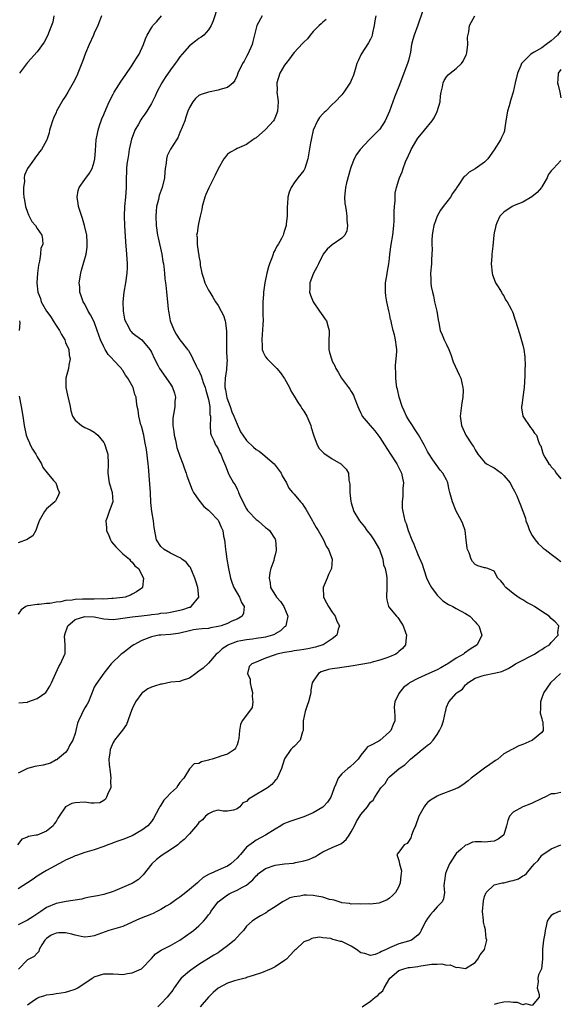
# Model space of a CAD drawing. Units: inches. Extents: x 2571000 to 2574000, y 1548000 to 1551000.
# Drawn here: x 2572555 to 2572669, y 1549240 to 1549446 of the extents above; entities that cross this region are included whole.
import ezdxf

# ---------------------------------------------------------------- set-up
doc = ezdxf.new("R2010")
doc.units = ezdxf.units.IN
doc.header["$MEASUREMENT"] = 0
doc.layers.add('LD25711548_2ft', color=43, linetype='Continuous')

msp = doc.modelspace()

# ---------------------------------------------------------------- linework, layer by layer
at = {"layer": 'LD25711548_2ft'}
for points, elevation in [([(2572596.95, 1549449), (2572596.01, 1549445.99), (2572595.57, 1549445), (2572595, 1549444.09), (2572594.01, 1549443), (2572593.45, 1549442.55), (2572593, 1549442.31), (2572592.28, 1549441.72), (2572591, 1549440.75), (2572589.46, 1549439), (2572589, 1549438.43), (2572588.39, 1549437.61), (2572587.98, 1549437), (2572587, 1549435.67), (2572585.9, 1549434.1), (2572585.22, 1549433), (2572584.13, 1549431), (2572583.8, 1549430.2), (2572583, 1549428.62), (2572582.03, 1549427), (2572581.62, 1549426.38), (2572581, 1549425.55), (2572580.78, 1549425.22), (2572580.31, 1549424.31), (2572579.56, 1549423), (2572579.37, 1549422.63), (2572578.86, 1549421.14), (2572578.37, 1549419), (2572578.18, 1549417.82), (2572578.03, 1549417), (2572577.86, 1549415.86), (2572577.8, 1549415), (2572577.81, 1549414.19), (2572577.73, 1549413), (2572577.7, 1549411.7), (2572577.71, 1549411), (2572577.56, 1549409), (2572577.37, 1549407), (2572577.3, 1549405), (2572577.37, 1549403), (2572577.56, 1549399.56), (2572577.79, 1549397), (2572577.91, 1549395), (2572577.89, 1549394.11), (2572577.84, 1549393), (2572577.56, 1549391), (2572577.22, 1549389), (2572576.99, 1549387), (2572577.05, 1549385), (2572577.39, 1549383.39), (2572577.5, 1549383), (2572578.1, 1549381.9), (2572578.54, 1549381), (2572578.75, 1549380.75), (2572579, 1549380.52), (2572581.03, 1549379.03), (2572582.66, 1549377), (2572582.8, 1549376.8), (2572583, 1549376.43), (2572583.68, 1549375), (2572584.45, 1549373.55), (2572584.72, 1549373), (2572587, 1549369.74), (2572587.47, 1549369), (2572587.83, 1549367.83), (2572588.06, 1549367), (2572587.96, 1549366.04), (2572587.9, 1549365), (2572587.7, 1549363.7), (2572587.56, 1549363), (2572587.52, 1549362.48), (2572587.54, 1549361), (2572587.74, 1549359.74), (2572587.82, 1549359), (2572588.07, 1549357.93), (2572588.38, 1549356.38), (2572589, 1549354.57), (2572589.61, 1549353), (2572589.93, 1549351.93), (2572590.31, 1549351), (2572590.45, 1549350.45), (2572590.98, 1549348.98), (2572591.55, 1549347.55), (2572591.85, 1549347), (2572593, 1549345.35), (2572594.04, 1549344.04), (2572595, 1549343.28), (2572595.3, 1549343), (2572597, 1549341.16), (2572597.11, 1549341), (2572597.67, 1549339.67), (2572597.98, 1549339), (2572598.18, 1549337.82), (2572598.34, 1549337), (2572598.43, 1549336.43), (2572598.54, 1549335), (2572598.61, 1549334.61), (2572598.84, 1549333), (2572599.19, 1549331), (2572599.6, 1549329), (2572599.96, 1549327.96), (2572600.35, 1549327), (2572601, 1549325.85), (2572601.51, 1549325), (2572601.9, 1549323.9), (2572602.46, 1549323), (2572602.34, 1549321.66), (2572602.05, 1549321), (2572601, 1549320.38), (2572599.93, 1549319.93), (2572599, 1549319.47), (2572597.68, 1549319), (2572597, 1549318.82), (2572595.45, 1549318.55), (2572595, 1549318.45), (2572593.65, 1549318.35), (2572593, 1549318.25), (2572591.88, 1549318.12), (2572591, 1549317.93), (2572589, 1549317.45), (2572588.61, 1549317.39), (2572587, 1549317.15), (2572585, 1549317.05), (2572584.57, 1549317), (2572583, 1549316.68), (2572581, 1549315.91), (2572579.33, 1549315), (2572579, 1549314.77), (2572578.01, 1549313.99), (2572577, 1549313.23), (2572576.67, 1549313), (2572574.53, 1549311), (2572573, 1549309.06), (2572571.31, 1549306.69), (2572571, 1549306.07), (2572570.59, 1549305), (2572570.26, 1549304.26), (2572569.77, 1549303), (2572569.49, 1549302.51), (2572569, 1549301.73), (2572568.59, 1549301), (2572568.34, 1549300.34), (2572567.69, 1549299), (2572567.49, 1549298.51), (2572567.16, 1549297), (2572567, 1549296.36), (2572566.52, 1549295), (2572565.83, 1549293.83), (2572565.44, 1549293), (2572565, 1549292.39), (2572563.3, 1549291), (2572563.13, 1549290.87), (2572563, 1549290.83), (2572561.83, 1549290.17), (2572560.25, 1549289.75), (2572558.54, 1549289.46), (2572557, 1549289.06), (2572555, 1549288.03)], 8354), ([(2572606.25, 1549447), (2572605.18, 1549445), (2572605, 1549444.45), (2572604.34, 1549441.66), (2572604.15, 1549441), (2572603.28, 1549439), (2572603, 1549438.52), (2572602.47, 1549437.53), (2572602.16, 1549437), (2572601.19, 1549435), (2572601, 1549434.48), (2572600.55, 1549433.45), (2572600.17, 1549433), (2572599, 1549431.99), (2572597.66, 1549431.66), (2572597, 1549431.41), (2572595, 1549431.03), (2572593.45, 1549430.55), (2572593, 1549430.29), (2572592.3, 1549429.7), (2572591.72, 1549429), (2572591, 1549427.81), (2572590.69, 1549427), (2572590.27, 1549425.73), (2572590, 1549425), (2572589.31, 1549423.31), (2572589.2, 1549423), (2572589, 1549422.55), (2572588.56, 1549421.44), (2572588.25, 1549421), (2572587.01, 1549419.01), (2572586.35, 1549417.65), (2572586.15, 1549417), (2572586.13, 1549416.13), (2572585.92, 1549415), (2572585.8, 1549414.2), (2572585.78, 1549413), (2572585.3, 1549411), (2572584.66, 1549409.34), (2572584.57, 1549409), (2572584.47, 1549408.47), (2572584.1, 1549407), (2572584, 1549406), (2572583.95, 1549405), (2572584.01, 1549403), (2572584.3, 1549401), (2572584.41, 1549400.41), (2572585.19, 1549397), (2572585.44, 1549395.44), (2572585.54, 1549395), (2572585.62, 1549394.38), (2572585.76, 1549393), (2572585.84, 1549391.84), (2572585.95, 1549391), (2572586.14, 1549389.86), (2572586.2, 1549389), (2572586.41, 1549387), (2572586.52, 1549385.48), (2572586.6, 1549385), (2572586.7, 1549384.7), (2572586.97, 1549383), (2572587.79, 1549381), (2572588.23, 1549380.23), (2572589, 1549379.03), (2572590.61, 1549377), (2572590.77, 1549376.77), (2572591.49, 1549375.49), (2572591.7, 1549375), (2572592.42, 1549373.58), (2572592.72, 1549373), (2572592.83, 1549372.83), (2572593.48, 1549371.48), (2572593.91, 1549370.09), (2572594.3, 1549369), (2572594.43, 1549368.43), (2572594.89, 1549367), (2572595, 1549366.49), (2572595.27, 1549365), (2572595.31, 1549363.31), (2572595.39, 1549363), (2572595.45, 1549362.55), (2572595.35, 1549361), (2572595.43, 1549359.43), (2572595.57, 1549359), (2572596.13, 1549357.87), (2572596.49, 1549357), (2572596.69, 1549356.69), (2572597, 1549356.13), (2572597.33, 1549355.33), (2572597.56, 1549355), (2572597.97, 1549354.03), (2572598.55, 1549352.55), (2572599.1, 1549351.1), (2572599.27, 1549350.73), (2572600.24, 1549349), (2572600.57, 1549348.57), (2572601, 1549347.68), (2572601.25, 1549347.25), (2572601.3, 1549347), (2572601.51, 1549346.49), (2572602.19, 1549345), (2572603, 1549343.52), (2572603.21, 1549343.21), (2572603.37, 1549343), (2572605, 1549341.3), (2572605.42, 1549341), (2572606.25, 1549340.25), (2572607, 1549339.61), (2572607.36, 1549339.36), (2572607.81, 1549339), (2572609, 1549337.16), (2572609.07, 1549337), (2572609.22, 1549335), (2572609.19, 1549334.81), (2572609, 1549333.87), (2572608.79, 1549333.21), (2572608.7, 1549332.7), (2572608.12, 1549331), (2572607.86, 1549330.14), (2572607.75, 1549329), (2572607.97, 1549327.97), (2572608.02, 1549327), (2572609.27, 1549325), (2572610.1, 1549324.1), (2572610.82, 1549323), (2572611.65, 1549321), (2572611.31, 1549319.31), (2572611.28, 1549319), (2572611.15, 1549318.85), (2572611, 1549318.74), (2572610.09, 1549317.91), (2572609, 1549317.27), (2572608.84, 1549317.16), (2572608.43, 1549317), (2572607, 1549316.61), (2572606.55, 1549316.55), (2572605, 1549316.29), (2572604.21, 1549316.21), (2572603, 1549316.06), (2572601.8, 1549315.8), (2572601, 1549315.66), (2572599.23, 1549315), (2572599.08, 1549314.92), (2572599, 1549314.86), (2572597.85, 1549314.15), (2572597, 1549313.32), (2572596.8, 1549313.2), (2572596.59, 1549313), (2572595, 1549311.16), (2572593.89, 1549310.11), (2572593, 1549309.43), (2572592.35, 1549309), (2572591, 1549307.98), (2572589.47, 1549307.47), (2572589, 1549307.28), (2572587.12, 1549307.12), (2572585.24, 1549306.76), (2572585, 1549306.75), (2572583.69, 1549306.31), (2572583, 1549306.11), (2572582.28, 1549305.72), (2572581.2, 1549305), (2572581, 1549304.84), (2572579.64, 1549303), (2572579, 1549301.56), (2572578.64, 1549300.64), (2572578.08, 1549299), (2572577.75, 1549298.25), (2572576.93, 1549297.07), (2572575.25, 1549295), (2572575.16, 1549294.84), (2572575, 1549294.51), (2572574.34, 1549293), (2572574.31, 1549292.31), (2572574.07, 1549291), (2572574.11, 1549289.89), (2572574.32, 1549288.32), (2572574.52, 1549287), (2572574.43, 1549286.43), (2572574.46, 1549285), (2572573.92, 1549283.92), (2572573.61, 1549283), (2572573.39, 1549282.61), (2572573, 1549282.3), (2572572.16, 1549281.84), (2572571, 1549281.74), (2572570.28, 1549281.72), (2572569, 1549281.94), (2572567, 1549281.85), (2572566.32, 1549281.68), (2572564.99, 1549281.01), (2572563.64, 1549279), (2572563.39, 1549278.61), (2572563, 1549277.87), (2572562.62, 1549277.38), (2572562.41, 1549277), (2572561, 1549275.86), (2572559.05, 1549275.05), (2572558.82, 1549275), (2572557.23, 1549274.77), (2572557, 1549274.6), (2572555.83, 1549274.17), (2572554.86, 1549273)], 8356), ([(2572572.52, 1549447), (2572572.1, 1549445.9), (2572571.78, 1549445), (2572571, 1549443.41), (2572570.85, 1549443), (2572569.93, 1549441), (2572569.17, 1549439.17), (2572568.55, 1549437.45), (2572567.59, 1549435), (2572567.39, 1549434.61), (2572566.61, 1549433), (2572565.46, 1549431), (2572565, 1549430.16), (2572564.51, 1549429.49), (2572564.19, 1549429), (2572563.1, 1549427), (2572563, 1549426.73), (2572562.48, 1549425.52), (2572562.23, 1549425), (2572561.87, 1549423.87), (2572561.64, 1549423), (2572561.54, 1549422.46), (2572561.07, 1549421), (2572561, 1549420.84), (2572559.94, 1549419), (2572559.51, 1549418.49), (2572559, 1549417.8), (2572558.65, 1549417.35), (2572558.45, 1549417), (2572557.01, 1549415), (2572556.38, 1549413.62), (2572556.32, 1549413), (2572556.34, 1549412.34), (2572556.14, 1549411), (2572556.17, 1549409.83), (2572556.25, 1549409), (2572556.34, 1549408.34), (2572556.59, 1549407), (2572557, 1549405.81), (2572557.23, 1549405.23), (2572557.37, 1549405), (2572557.87, 1549403.87), (2572558.67, 1549403), (2572559, 1549402.4), (2572560, 1549401), (2572560.17, 1549400.17), (2572560.2, 1549399), (2572559.77, 1549398.23), (2572559.71, 1549397), (2572559.5, 1549395.5), (2572559.34, 1549395), (2572559.28, 1549394.72), (2572559.06, 1549393), (2572558.95, 1549391), (2572559.18, 1549389), (2572559.71, 1549387.71), (2572559.88, 1549387), (2572561, 1549385), (2572561.86, 1549383.86), (2572562.4, 1549383), (2572563, 1549382.01), (2572563.71, 1549381), (2572564.11, 1549380.11), (2572564.8, 1549379), (2572565, 1549378.49), (2572565.66, 1549377), (2572565.77, 1549375.77), (2572565.98, 1549375), (2572565.7, 1549373.7), (2572565.62, 1549373), (2572565.07, 1549371), (2572565.06, 1549369), (2572565.42, 1549367.42), (2572565.92, 1549365), (2572566.12, 1549364.12), (2572566.43, 1549363), (2572567, 1549362.12), (2572568.32, 1549361), (2572569, 1549360.62), (2572570.12, 1549360.12), (2572571, 1549359.63), (2572571.37, 1549359.37), (2572571.75, 1549359), (2572573, 1549357.48), (2572573.18, 1549357.18), (2572573.25, 1549357), (2572573.67, 1549355.67), (2572573.84, 1549355), (2572573.96, 1549353), (2572573.89, 1549351), (2572574.15, 1549349), (2572574.37, 1549348.37), (2572574.8, 1549347), (2572574.94, 1549345), (2572574.17, 1549343), (2572573.74, 1549341.74), (2572573.46, 1549341), (2572573.56, 1549339.56), (2572573.58, 1549339), (2572574.04, 1549337.96), (2572574.44, 1549337), (2572574.62, 1549336.62), (2572575.54, 1549335.54), (2572577, 1549334.12), (2572578.39, 1549333), (2572578.64, 1549332.64), (2572579, 1549332.33), (2572579.56, 1549331.56), (2572580.29, 1549331), (2572581.33, 1549329), (2572581.12, 1549327), (2572581, 1549326.9), (2572579.89, 1549326.11), (2572579, 1549325.6), (2572578.61, 1549325.39), (2572577.51, 1549325), (2572577, 1549324.92), (2572575, 1549324.7), (2572574.71, 1549324.7), (2572573, 1549324.58), (2572572.62, 1549324.62), (2572571, 1549324.58), (2572570.6, 1549324.6), (2572569, 1549324.6), (2572568.55, 1549324.55), (2572567, 1549324.5), (2572566.34, 1549324.34), (2572565, 1549324.26), (2572563.99, 1549323.99), (2572563, 1549323.95), (2572561.66, 1549323.66), (2572561, 1549323.66), (2572559.45, 1549323.45), (2572559, 1549323.46), (2572557.16, 1549323.16), (2572557, 1549323.15), (2572556.64, 1549323), (2572555.67, 1549322.33), (2572555, 1549321.42)], 8350), ([(2572630.15, 1549447), (2572629.96, 1549445.96), (2572629.81, 1549445), (2572629.44, 1549443.44), (2572629.37, 1549443), (2572629.29, 1549442.71), (2572629, 1549442.14), (2572628.64, 1549441.36), (2572627.1, 1549439), (2572626.42, 1549437.58), (2572626.17, 1549437), (2572625.79, 1549435.79), (2572625.44, 1549434.56), (2572625, 1549433.43), (2572624.86, 1549433.14), (2572624.24, 1549432.24), (2572623.41, 1549431), (2572623, 1549430.43), (2572621.59, 1549429), (2572621, 1549428.45), (2572619.63, 1549427), (2572619.27, 1549426.73), (2572619, 1549426.43), (2572618.29, 1549425.71), (2572617.91, 1549425), (2572617, 1549423.02), (2572616.66, 1549421.34), (2572616.55, 1549421), (2572616.4, 1549420.4), (2572615.87, 1549417), (2572615.27, 1549415), (2572615, 1549414.57), (2572613.76, 1549413), (2572613, 1549411.99), (2572612.37, 1549411), (2572611.95, 1549410.05), (2572611.67, 1549409), (2572611.58, 1549407.58), (2572611.53, 1549407), (2572611.52, 1549405), (2572611.35, 1549403.35), (2572611.29, 1549403), (2572611, 1549401.95), (2572610.72, 1549401.28), (2572610.65, 1549401), (2572610.32, 1549400.32), (2572609.6, 1549399), (2572609.35, 1549398.65), (2572609, 1549397.94), (2572608.66, 1549397.34), (2572608.58, 1549397), (2572608.39, 1549396.39), (2572607.84, 1549395), (2572607.63, 1549394.37), (2572607.28, 1549393), (2572606.84, 1549391), (2572606.54, 1549389), (2572606.52, 1549388.52), (2572606.41, 1549387), (2572606.41, 1549384.41), (2572606.45, 1549383), (2572606.41, 1549382.41), (2572606.37, 1549381), (2572606.3, 1549380.3), (2572606.19, 1549379), (2572606.27, 1549377.73), (2572606.3, 1549377), (2572606.46, 1549376.46), (2572607, 1549375.48), (2572607.32, 1549375), (2572609.34, 1549373), (2572610.09, 1549372.09), (2572610.93, 1549371), (2572611, 1549370.89), (2572612, 1549369), (2572612.33, 1549368.33), (2572613, 1549367.22), (2572613.82, 1549365.82), (2572614.38, 1549365), (2572614.6, 1549364.6), (2572615, 1549364.02), (2572615.63, 1549363), (2572616.5, 1549361), (2572616.59, 1549360.59), (2572617.05, 1549359.05), (2572617.13, 1549358.87), (2572617.81, 1549357), (2572618.23, 1549356.23), (2572619.22, 1549355.22), (2572621, 1549354.03), (2572622.78, 1549353), (2572622.91, 1549352.91), (2572623, 1549352.79), (2572623.9, 1549351.9), (2572624.38, 1549351), (2572624.47, 1549349.53), (2572624.64, 1549349), (2572624.71, 1549348.71), (2572624.72, 1549347), (2572624.92, 1549345.08), (2572625, 1549344.78), (2572625.56, 1549343), (2572626.75, 1549341), (2572627.75, 1549339.75), (2572628.26, 1549339), (2572629, 1549338.08), (2572629.72, 1549337), (2572630.91, 1549335), (2572631.63, 1549333), (2572631.79, 1549331.79), (2572632.1, 1549331), (2572632.41, 1549329.59), (2572632.44, 1549329), (2572632.43, 1549328.43), (2572632.48, 1549327), (2572632.36, 1549325), (2572632.45, 1549324.45), (2572632.81, 1549323), (2572633, 1549322.74), (2572634.51, 1549321), (2572634.74, 1549320.74), (2572635.55, 1549319.55), (2572635.88, 1549319), (2572636.39, 1549317.61), (2572636.58, 1549317), (2572636.5, 1549316.5), (2572636.41, 1549315), (2572635.76, 1549314.24), (2572635, 1549313.57), (2572634.71, 1549313.29), (2572634.33, 1549313), (2572633, 1549312.46), (2572632.22, 1549312.22), (2572631, 1549311.77), (2572629.35, 1549311.35), (2572629, 1549311.24), (2572627, 1549310.86), (2572625.42, 1549310.58), (2572622.09, 1549310.09), (2572621, 1549309.95), (2572620.21, 1549309.79), (2572618.7, 1549309.3), (2572618.14, 1549309), (2572617, 1549307.35), (2572616.78, 1549307), (2572616.49, 1549305.51), (2572616.47, 1549305), (2572616.36, 1549304.36), (2572616.02, 1549303), (2572615.72, 1549302.28), (2572615.31, 1549301), (2572614.9, 1549299), (2572614.88, 1549297.12), (2572614.86, 1549297), (2572614.74, 1549296.74), (2572614.29, 1549295), (2572613, 1549293.65), (2572612.66, 1549293.34), (2572612.33, 1549293), (2572611, 1549291.05), (2572610.34, 1549289), (2572609.77, 1549287.77), (2572609.45, 1549287), (2572609.26, 1549286.74), (2572609, 1549286.51), (2572608.3, 1549285.7), (2572607.38, 1549285), (2572604.07, 1549283), (2572603.43, 1549282.57), (2572603, 1549282.07), (2572602.21, 1549281.79), (2572601.58, 1549281), (2572601, 1549280.58), (2572600.25, 1549280.25), (2572599, 1549280.06), (2572598.06, 1549280.06), (2572597, 1549280.25), (2572596, 1549280), (2572595, 1549279.53), (2572594.4, 1549279), (2572593.73, 1549278.27), (2572593, 1549277.7), (2572592.71, 1549277.29), (2572591, 1549275.32), (2572590.76, 1549275), (2572589.87, 1549274.13), (2572589, 1549273.41), (2572588.8, 1549273.2), (2572588.55, 1549273), (2572587, 1549271.92), (2572585.51, 1549271), (2572585, 1549270.64), (2572584.08, 1549269.92), (2572583.08, 1549269), (2572581.29, 1549266.71), (2572581, 1549266.42), (2572580.27, 1549265.73), (2572579.2, 1549265), (2572579, 1549264.88), (2572578.79, 1549264.79), (2572575.36, 1549263.36), (2572575, 1549263.22), (2572573, 1549262.57), (2572571.68, 1549262.32), (2572570.02, 1549261.98), (2572569, 1549261.81), (2572568.38, 1549261.62), (2572565.08, 1549261.08), (2572564.73, 1549261), (2572563, 1549260.66), (2572561, 1549259.84), (2572559.81, 1549259), (2572558.08, 1549257.92), (2572557, 1549257.22), (2572556.54, 1549257), (2572555, 1549256.18)], 8360), ([(2572639.96, 1549447.96), (2572639, 1549445.09), (2572638.21, 1549443), (2572637.9, 1549442.1), (2572637.67, 1549441), (2572637.42, 1549439.42), (2572637, 1549437.66), (2572636.83, 1549437), (2572635, 1549432.23), (2572634.47, 1549431), (2572634.04, 1549429.96), (2572633.69, 1549429), (2572633.01, 1549427), (2572632.14, 1549425), (2572631, 1549423.27), (2572630.79, 1549423), (2572628.78, 1549421), (2572626.89, 1549419), (2572626.08, 1549417.92), (2572625.6, 1549417), (2572625, 1549415.42), (2572624.86, 1549415), (2572624, 1549412), (2572623.77, 1549411), (2572623.73, 1549410.27), (2572623.56, 1549409), (2572623.67, 1549407.67), (2572623.75, 1549407), (2572623.92, 1549406.08), (2572624.08, 1549405), (2572624.08, 1549404.08), (2572624.21, 1549403), (2572624.08, 1549401.92), (2572623.63, 1549401), (2572623, 1549400.33), (2572621, 1549398.97), (2572619.93, 1549398.07), (2572619.11, 1549397), (2572619, 1549396.83), (2572618.1, 1549395), (2572617.75, 1549394.25), (2572617.06, 1549393), (2572616.31, 1549391), (2572616.3, 1549389.7), (2572616.25, 1549389), (2572616.42, 1549388.42), (2572617, 1549386.96), (2572618.3, 1549385), (2572619, 1549384.03), (2572619.46, 1549383.46), (2572619.8, 1549383), (2572620.05, 1549381.95), (2572620.37, 1549381), (2572620.35, 1549380.35), (2572620.25, 1549379), (2572620.3, 1549377.7), (2572620.26, 1549377), (2572620.39, 1549376.39), (2572620.82, 1549375), (2572621, 1549374.57), (2572621.54, 1549373.54), (2572621.76, 1549373), (2572622.24, 1549372.24), (2572622.95, 1549371), (2572624.42, 1549369), (2572624.68, 1549368.68), (2572625, 1549368.2), (2572625.43, 1549367.43), (2572625.63, 1549367), (2572626.4, 1549365), (2572626.55, 1549364.55), (2572627, 1549363.65), (2572627.19, 1549363.19), (2572627.31, 1549363), (2572628.98, 1549361), (2572629.92, 1549359.92), (2572630.8, 1549358.8), (2572631, 1549358.5), (2572631.94, 1549357), (2572633.23, 1549355), (2572634.55, 1549353), (2572635, 1549352.13), (2572635.52, 1549351), (2572635.67, 1549350.33), (2572635.93, 1549349), (2572635.84, 1549347.84), (2572635.82, 1549346.18), (2572635.68, 1549345), (2572635.71, 1549343.71), (2572635.81, 1549343), (2572636.27, 1549341), (2572636.49, 1549340.49), (2572636.92, 1549339), (2572637.74, 1549337), (2572638.15, 1549336.15), (2572638.55, 1549335), (2572638.69, 1549334.69), (2572639, 1549333.92), (2572639.9, 1549331.9), (2572640.17, 1549331), (2572640.87, 1549328.87), (2572641.53, 1549327.53), (2572641.81, 1549327), (2572643, 1549325.39), (2572644.22, 1549324.22), (2572645.44, 1549323.44), (2572646.35, 1549323), (2572647, 1549322.63), (2572649, 1549321.54), (2572649.86, 1549321), (2572651, 1549319.84), (2572651.39, 1549319.39), (2572651.75, 1549319), (2572652.41, 1549317), (2572651.45, 1549315), (2572649.94, 1549314.06), (2572648.78, 1549313.22), (2572648.56, 1549313), (2572647, 1549312.16), (2572645.26, 1549311), (2572645, 1549310.84), (2572643.81, 1549310.19), (2572643, 1549309.76), (2572641.31, 1549309), (2572639, 1549307.91), (2572637.25, 1549307), (2572637, 1549306.78), (2572635.99, 1549306.01), (2572635.09, 1549305), (2572635, 1549304.78), (2572634.12, 1549303), (2572634.03, 1549301.97), (2572634.07, 1549301), (2572634.16, 1549300.16), (2572634.12, 1549299), (2572633.76, 1549298.24), (2572633.31, 1549297), (2572633, 1549296.69), (2572631, 1549294.93), (2572630.78, 1549294.79), (2572629, 1549293.83), (2572628.41, 1549293.59), (2572628.01, 1549293), (2572627, 1549291.84), (2572626.47, 1549291), (2572625.73, 1549290.27), (2572624.67, 1549289.33), (2572624.25, 1549289), (2572623, 1549287.92), (2572622.21, 1549287), (2572621.72, 1549285.72), (2572621.39, 1549285), (2572621, 1549283.77), (2572620.7, 1549283), (2572620.03, 1549281.97), (2572619.11, 1549281), (2572619, 1549280.9), (2572617, 1549279.75), (2572615, 1549278.86), (2572612.09, 1549277.91), (2572611, 1549277.47), (2572610.68, 1549277.32), (2572610.18, 1549277), (2572609, 1549276.32), (2572607, 1549275.03), (2572605, 1549273.95), (2572604.42, 1549273.58), (2572603, 1549272.5), (2572601.7, 1549271), (2572601.35, 1549270.65), (2572601, 1549270.22), (2572600.38, 1549269.62), (2572599.66, 1549269), (2572599, 1549268.55), (2572598.18, 1549268.18), (2572597, 1549267.69), (2572595.5, 1549267), (2572595.14, 1549266.86), (2572595, 1549266.75), (2572593.85, 1549266.15), (2572593, 1549265.27), (2572592.84, 1549265.16), (2572592.68, 1549265), (2572591, 1549263.6), (2572590.25, 1549263), (2572589, 1549262.03), (2572588.38, 1549261.62), (2572587.56, 1549261), (2572587, 1549260.63), (2572586.12, 1549260.12), (2572585, 1549259.44), (2572584.16, 1549259), (2572583.38, 1549258.62), (2572583, 1549258.48), (2572580.54, 1549257.46), (2572579, 1549256.74), (2572577, 1549255.89), (2572574.04, 1549255), (2572571, 1549253.9), (2572570.23, 1549253.77), (2572569, 1549253.65), (2572568.24, 1549253.76), (2572567, 1549254.06), (2572566.28, 1549254.28), (2572565, 1549254.56), (2572563.47, 1549254.53), (2572563, 1549254.48), (2572561.99, 1549254.01), (2572561, 1549253.34), (2572560.64, 1549253), (2572560.01, 1549252.01), (2572559.46, 1549251), (2572559.37, 1549250.63), (2572559, 1549250.29), (2572558.42, 1549249.58), (2572557.24, 1549249), (2572557, 1549248.86), (2572555.07, 1549246.93)], 8362), ([(2572555.18, 1549302.82), (2572557, 1549302.97), (2572557.09, 1549303), (2572559, 1549303.7), (2572560.81, 1549305), (2572561, 1549305.19), (2572561.69, 1549306.31), (2572562.03, 1549307), (2572563.58, 1549310.42), (2572563.94, 1549311), (2572564.85, 1549313), (2572564.89, 1549313.11), (2572564.92, 1549315), (2572564.79, 1549316.79), (2572564.82, 1549317), (2572564.86, 1549317.14), (2572565.45, 1549319), (2572567, 1549320.29), (2572569, 1549320.97), (2572571, 1549320.84), (2572573, 1549320.43), (2572575, 1549320.34), (2572576.5, 1549320.5), (2572577, 1549320.59), (2572579, 1549320.87), (2572580.91, 1549321.09), (2572582.68, 1549321.32), (2572583, 1549321.38), (2572584.47, 1549321.53), (2572585, 1549321.63), (2572586.27, 1549321.73), (2572587, 1549321.86), (2572587.98, 1549322.02), (2572589.6, 1549322.4), (2572591, 1549322.86), (2572591.12, 1549322.88), (2572591.38, 1549323), (2572593, 1549324.99), (2572592.76, 1549327), (2572592.33, 1549328.33), (2572592.14, 1549329), (2572591.47, 1549330.53), (2572591.3, 1549331), (2572591.21, 1549331.21), (2572591, 1549331.46), (2572590.34, 1549332.34), (2572589.4, 1549333), (2572589.18, 1549333.18), (2572588.54, 1549333.46), (2572587, 1549334.26), (2572585.7, 1549335), (2572585, 1549335.65), (2572584.08, 1549337), (2572583.61, 1549339.61), (2572583.46, 1549341), (2572583.1, 1549343), (2572582.9, 1549344.9), (2572582.8, 1549347), (2572582.7, 1549348.7), (2572582.41, 1549352.41), (2572582.36, 1549353), (2572581.97, 1549355.97), (2572581.66, 1549357.66), (2572581.39, 1549359), (2572580.91, 1549360.91), (2572580.82, 1549361.18), (2572580.34, 1549363), (2572580.22, 1549364.22), (2572580.02, 1549365), (2572579.89, 1549366.1), (2572579.81, 1549367), (2572579.54, 1549367.54), (2572579.18, 1549369), (2572578.06, 1549371), (2572577.59, 1549371.59), (2572577, 1549372.59), (2572576.8, 1549372.8), (2572576.71, 1549373), (2572574.9, 1549374.9), (2572574.85, 1549375), (2572573.95, 1549375.95), (2572573.3, 1549377), (2572573, 1549377.58), (2572572.32, 1549379), (2572571.65, 1549381), (2572571, 1549382.78), (2572570.25, 1549384.25), (2572569.76, 1549385), (2572569, 1549386.51), (2572568.7, 1549387), (2572568.24, 1549388.24), (2572567.99, 1549389), (2572567.95, 1549390.05), (2572567.87, 1549391), (2572568.17, 1549393), (2572568.33, 1549393.67), (2572569.28, 1549397), (2572569.54, 1549398.46), (2572569.55, 1549399), (2572569.49, 1549399.49), (2572569.43, 1549401), (2572568.98, 1549403), (2572568.51, 1549404.51), (2572568.02, 1549405.98), (2572567.71, 1549407), (2572567.66, 1549407.66), (2572567.39, 1549409), (2572567.63, 1549410.37), (2572567.84, 1549411), (2572569, 1549412.69), (2572569.98, 1549414.02), (2572570.6, 1549415), (2572571, 1549416.37), (2572571.14, 1549417), (2572571.26, 1549418.74), (2572571.44, 1549421), (2572571.68, 1549422.32), (2572571.82, 1549423), (2572572.21, 1549424.21), (2572572.44, 1549425), (2572572.58, 1549425.42), (2572573, 1549426.3), (2572573.49, 1549427.49), (2572574.16, 1549429), (2572575, 1549430.59), (2572575.2, 1549431), (2572576.66, 1549433.34), (2572577.51, 1549434.49), (2572579, 1549436.71), (2572579.21, 1549437), (2572579.86, 1549438.14), (2572580.44, 1549439), (2572581.32, 1549441), (2572581.76, 1549442.24), (2572582.11, 1549443), (2572583, 1549444.52), (2572583.34, 1549445), (2572584.15, 1549445.85), (2572585.11, 1549447)], 8352), ([(2572562.5, 1549447), (2572562.28, 1549445.72), (2572562.06, 1549445), (2572561.42, 1549443.42), (2572561.26, 1549443), (2572560.49, 1549441.51), (2572559, 1549439.51), (2572557, 1549437.23), (2572555.33, 1549435)], 8348), ([(2572557, 1549239.43), (2572558.45, 1549240.45), (2572559, 1549240.81), (2572559.45, 1549241), (2572560.63, 1549241.37), (2572561, 1549241.52), (2572562.34, 1549241.66), (2572563, 1549241.82), (2572564.07, 1549241.93), (2572565, 1549242.06), (2572565.69, 1549242.31), (2572567, 1549242.69), (2572567.58, 1549243), (2572570.59, 1549245), (2572570.82, 1549245.18), (2572571, 1549245.29), (2572573, 1549245.95), (2572575, 1549245.9), (2572576.15, 1549245.85), (2572577, 1549245.79), (2572578.01, 1549245.99), (2572579, 1549246.12), (2572580.9, 1549247), (2572581, 1549247.06), (2572583, 1549249.12), (2572583.87, 1549250.13), (2572585.08, 1549250.92), (2572587, 1549251.88), (2572589, 1549253), (2572591.36, 1549254.64), (2572591.82, 1549255), (2572593, 1549256.02), (2572593.98, 1549257), (2572594.45, 1549257.55), (2572595, 1549258.3), (2572595.32, 1549258.68), (2572595.52, 1549259), (2572597.03, 1549261), (2572599, 1549262.5), (2572599.31, 1549262.69), (2572599.9, 1549263), (2572601, 1549263.48), (2572602.13, 1549264.13), (2572603, 1549264.56), (2572603.55, 1549265), (2572604.33, 1549265.67), (2572605, 1549266.47), (2572605.27, 1549266.73), (2572605.53, 1549267), (2572607, 1549268.06), (2572609, 1549268.73), (2572610.98, 1549268.98), (2572612.84, 1549269.16), (2572613.31, 1549269.31), (2572615, 1549269.63), (2572616.1, 1549269.9), (2572617, 1549270.36), (2572617.46, 1549270.54), (2572618.09, 1549271), (2572619, 1549271.52), (2572621, 1549272.46), (2572622.81, 1549273.19), (2572623, 1549273.33), (2572623.9, 1549274.1), (2572624.52, 1549275), (2572625, 1549275.76), (2572625.64, 1549277), (2572626.12, 1549277.88), (2572627, 1549279.37), (2572628.37, 1549281), (2572628.64, 1549281.35), (2572629, 1549281.93), (2572629.6, 1549282.4), (2572629.97, 1549283), (2572631.17, 1549285), (2572632.14, 1549285.86), (2572632.72, 1549287), (2572633, 1549287.26), (2572635.04, 1549289), (2572636.21, 1549289.79), (2572637.23, 1549290.77), (2572637.43, 1549291), (2572639, 1549292.23), (2572639.91, 1549293), (2572640.53, 1549293.47), (2572641, 1549293.9), (2572641.65, 1549294.35), (2572642.21, 1549295), (2572643, 1549296.14), (2572643.53, 1549297), (2572644.02, 1549297.98), (2572644.34, 1549299), (2572644.79, 1549301), (2572644.82, 1549301.18), (2572645, 1549301.88), (2572645.45, 1549303), (2572647, 1549304.78), (2572647.23, 1549305), (2572648.32, 1549305.68), (2572649, 1549306.56), (2572649.25, 1549306.75), (2572649.45, 1549307), (2572651, 1549307.96), (2572652.47, 1549308.47), (2572653, 1549308.63), (2572655, 1549309.01), (2572656.6, 1549309.4), (2572657.96, 1549310.04), (2572659, 1549310.68), (2572659.49, 1549311), (2572661, 1549311.78), (2572662.52, 1549312.52), (2572663.45, 1549313), (2572664.37, 1549313.63), (2572665, 1549313.99), (2572665.57, 1549314.43), (2572666.6, 1549315), (2572667, 1549315.48), (2572668.44, 1549317), (2572668.39, 1549317.61), (2572668.55, 1549319), (2572667.8, 1549319.8), (2572667, 1549320.52), (2572666.55, 1549321), (2572665, 1549322), (2572663.5, 1549323), (2572663, 1549323.3), (2572661.89, 1549323.89), (2572661, 1549324.43), (2572660.63, 1549324.63), (2572660.04, 1549325), (2572659, 1549325.79), (2572657.47, 1549327), (2572657.25, 1549327.25), (2572657, 1549327.63), (2572656.39, 1549328.39), (2572655.78, 1549329), (2572655, 1549330.47), (2572653.7, 1549331), (2572653.15, 1549331.15), (2572653, 1549331.16), (2572651.58, 1549331.58), (2572651, 1549331.82), (2572650.45, 1549332.45), (2572650.14, 1549333), (2572649.73, 1549334.27), (2572649.39, 1549335), (2572649.31, 1549335.31), (2572649.15, 1549337), (2572648.88, 1549339), (2572648.4, 1549340.4), (2572648.14, 1549341), (2572647.05, 1549343.05), (2572646.24, 1549345), (2572646, 1549346), (2572645.72, 1549347), (2572645.53, 1549347.53), (2572645.27, 1549349), (2572645.18, 1549349.18), (2572645, 1549349.62), (2572644.25, 1549351), (2572643.66, 1549351.66), (2572642.81, 1549352.81), (2572642.15, 1549353.85), (2572641.22, 1549355.22), (2572641, 1549355.6), (2572640.27, 1549357), (2572639.08, 1549359.08), (2572638.3, 1549360.3), (2572637.83, 1549361), (2572637, 1549362.3), (2572636.58, 1549363), (2572636.1, 1549364.1), (2572635.67, 1549365), (2572635.02, 1549366.98), (2572634.68, 1549368.68), (2572634.59, 1549369), (2572634.5, 1549369.5), (2572634.33, 1549371), (2572634.33, 1549372.33), (2572634.26, 1549373), (2572634.29, 1549373.71), (2572634.45, 1549375), (2572634.58, 1549376.58), (2572634.59, 1549377), (2572634.51, 1549377.49), (2572634.31, 1549379), (2572634.06, 1549380.06), (2572633.79, 1549381), (2572633.47, 1549382.53), (2572633.35, 1549383), (2572633.26, 1549383.26), (2572633, 1549384.55), (2572632.9, 1549385.1), (2572632.48, 1549387), (2572632.26, 1549388.26), (2572632.17, 1549389), (2572632.19, 1549391), (2572632.44, 1549392.44), (2572632.59, 1549393.41), (2572632.87, 1549395), (2572633, 1549396.09), (2572633.09, 1549397), (2572633.36, 1549399), (2572633.72, 1549401), (2572633.93, 1549403), (2572634, 1549404), (2572634.03, 1549405), (2572634.03, 1549405.97), (2572634.09, 1549407), (2572634.21, 1549408.21), (2572634.19, 1549409), (2572634.19, 1549409.81), (2572634.48, 1549411), (2572635, 1549412.62), (2572635.14, 1549413), (2572635.69, 1549414.31), (2572635.9, 1549415), (2572636.37, 1549416.37), (2572636.65, 1549417), (2572636.78, 1549417.22), (2572637, 1549417.72), (2572637.41, 1549418.59), (2572637.59, 1549419), (2572638.77, 1549421), (2572639, 1549421.35), (2572639.74, 1549422.26), (2572640.37, 1549423), (2572641.97, 1549425), (2572642.37, 1549425.63), (2572643.05, 1549426.95), (2572643.64, 1549429), (2572643.75, 1549430.25), (2572643.88, 1549431), (2572644.13, 1549432.13), (2572644.28, 1549433), (2572644.52, 1549433.48), (2572645, 1549434.2), (2572645.36, 1549434.64), (2572645.74, 1549435), (2572647, 1549435.97), (2572648.17, 1549437), (2572648.5, 1549437.5), (2572649.15, 1549438.85), (2572649.2, 1549439), (2572649.25, 1549439.25), (2572649.45, 1549441), (2572649.42, 1549442.58), (2572649.68, 1549443.68), (2572649.81, 1549445), (2572650.22, 1549445.78), (2572650.94, 1549447)], 8364), ([(2572619.75, 1549446.25), (2572619, 1549445.73), (2572618.65, 1549445.35), (2572618.24, 1549445), (2572617, 1549443.73), (2572616.38, 1549443), (2572615.8, 1549442.2), (2572615, 1549441.49), (2572614.78, 1549441.22), (2572613, 1549439.36), (2572612.72, 1549439), (2572612.01, 1549437.99), (2572611.22, 1549437), (2572611, 1549436.67), (2572610, 1549435), (2572609.32, 1549433), (2572609.39, 1549431.39), (2572609.38, 1549431), (2572609.58, 1549429.58), (2572609.63, 1549429), (2572609.49, 1549427), (2572609.38, 1549426.62), (2572608.77, 1549425.23), (2572608.64, 1549425), (2572607, 1549423.17), (2572605, 1549421.41), (2572604.73, 1549421.27), (2572604.31, 1549421), (2572603, 1549420.01), (2572601, 1549419.17), (2572600.64, 1549419), (2572599.61, 1549418.39), (2572599, 1549417.97), (2572598.56, 1549417.44), (2572598.23, 1549417), (2572597, 1549414.91), (2572596.41, 1549413.59), (2572596.12, 1549413), (2572595.06, 1549410.94), (2572594.45, 1549409.55), (2572594.24, 1549409), (2572593.67, 1549407), (2572593.59, 1549406.41), (2572593.24, 1549405), (2572593, 1549403.74), (2572592.82, 1549403), (2572592.59, 1549401.41), (2572592.48, 1549401), (2572592.59, 1549400.59), (2572592.6, 1549399), (2572592.91, 1549397.09), (2572592.96, 1549396.96), (2572593, 1549396.57), (2572593.24, 1549395.24), (2572593.24, 1549395), (2572593.28, 1549394.72), (2572593.57, 1549393), (2572593.94, 1549391.94), (2572594.24, 1549391), (2572595, 1549389.47), (2572595.26, 1549389), (2572595.94, 1549387.94), (2572596.5, 1549387), (2572597, 1549386.21), (2572597.69, 1549385), (2572598.13, 1549384.13), (2572598.49, 1549383), (2572598.6, 1549382.6), (2572598.81, 1549380.81), (2572598.75, 1549377.25), (2572598.77, 1549377), (2572598.81, 1549376.81), (2572598.88, 1549375), (2572598.89, 1549374.89), (2572598.8, 1549373), (2572598.81, 1549372.81), (2572598.52, 1549371), (2572598.4, 1549369.6), (2572598.45, 1549369), (2572598.55, 1549368.55), (2572598.87, 1549366.87), (2572599.55, 1549365), (2572599.9, 1549363.9), (2572600.33, 1549363), (2572601, 1549361.31), (2572601.73, 1549359.73), (2572602.19, 1549359), (2572603, 1549357.91), (2572604.46, 1549356.46), (2572605, 1549356), (2572605.61, 1549355.61), (2572606.42, 1549355), (2572608.8, 1549353), (2572609, 1549352.74), (2572610.29, 1549351), (2572610.47, 1549350.47), (2572611.37, 1549349), (2572611.86, 1549347.86), (2572612.63, 1549347), (2572613, 1549346.64), (2572614.32, 1549345), (2572614.65, 1549344.65), (2572615, 1549344.11), (2572615.46, 1549343.46), (2572615.71, 1549343), (2572616.87, 1549341), (2572617, 1549340.74), (2572617.64, 1549339.64), (2572618.05, 1549339), (2572619.15, 1549337), (2572619.73, 1549335.73), (2572620.21, 1549335), (2572621.01, 1549333), (2572620.86, 1549331), (2572620.23, 1549329.77), (2572619.96, 1549329), (2572619.12, 1549327), (2572619.14, 1549325), (2572619.78, 1549323.78), (2572620.22, 1549323), (2572621, 1549321.86), (2572621.64, 1549321), (2572621.99, 1549319.99), (2572622.5, 1549319), (2572622.26, 1549318.26), (2572621.98, 1549317), (2572621, 1549316.27), (2572619.06, 1549315), (2572619.01, 1549314.99), (2572617.49, 1549314.51), (2572615.85, 1549314.15), (2572615, 1549314.02), (2572614.15, 1549313.85), (2572613, 1549313.73), (2572612.41, 1549313.59), (2572611, 1549313.38), (2572609.35, 1549313), (2572609, 1549312.9), (2572608.82, 1549312.82), (2572607, 1549312.17), (2572605.53, 1549311.53), (2572605, 1549311.37), (2572604.07, 1549311), (2572603.55, 1549310.45), (2572603.16, 1549309), (2572603.78, 1549307.78), (2572603.78, 1549307), (2572603.95, 1549306.05), (2572604.25, 1549305), (2572604.17, 1549304.17), (2572604.31, 1549303), (2572604.16, 1549301.84), (2572603, 1549300.21), (2572602.09, 1549299), (2572601.75, 1549298.25), (2572601.49, 1549297), (2572601.34, 1549295.34), (2572601.25, 1549294.75), (2572601, 1549294.01), (2572600.7, 1549293.3), (2572600.43, 1549293), (2572599, 1549292.02), (2572597.58, 1549291.58), (2572597, 1549291.38), (2572595.75, 1549291), (2572595.15, 1549290.85), (2572595, 1549290.77), (2572593.54, 1549290.46), (2572593, 1549290.07), (2572591.96, 1549290.04), (2572591, 1549288.99), (2572589.8, 1549287), (2572589, 1549286.07), (2572588.54, 1549285.46), (2572588.28, 1549285), (2572587, 1549283.84), (2572586.28, 1549283), (2572585.65, 1549282.35), (2572585, 1549281.31), (2572584.86, 1549281.14), (2572584.6, 1549280.6), (2572583.47, 1549278.53), (2572583, 1549277.88), (2572582.24, 1549277), (2572581, 1549276.07), (2572579, 1549274.92), (2572577, 1549274.11), (2572576.16, 1549273.84), (2572575, 1549273.41), (2572574.69, 1549273.31), (2572573.89, 1549273), (2572573, 1549272.63), (2572571, 1549271.95), (2572569, 1549271.38), (2572567.26, 1549270.74), (2572567, 1549270.67), (2572566.41, 1549270.41), (2572565, 1549269.75), (2572564.51, 1549269.49), (2572561, 1549267.62), (2572559, 1549266.39), (2572558.18, 1549265.82), (2572557, 1549265.04), (2572555, 1549263.74)], 8358), ([(2572669, 1549443.87), (2572668.27, 1549443), (2572667.63, 1549442.37), (2572667, 1549441.81), (2572665.92, 1549441), (2572665, 1549440.35), (2572663.4, 1549439.4), (2572662.7, 1549439), (2572660.85, 1549437.15), (2572660.76, 1549437), (2572660.61, 1549436.61), (2572659.9, 1549435), (2572659.43, 1549433), (2572658.97, 1549431), (2572658.51, 1549429.49), (2572658.14, 1549428.14), (2572657.8, 1549427), (2572657.43, 1549425), (2572657.17, 1549423), (2572657.14, 1549422.86), (2572657, 1549422.48), (2572656.54, 1549421.46), (2572656.32, 1549421), (2572655, 1549418.92), (2572653.66, 1549417), (2572653, 1549416.33), (2572651, 1549414.9), (2572649.77, 1549414.23), (2572649, 1549413.46), (2572648.7, 1549413.3), (2572648.5, 1549413), (2572647.6, 1549411.6), (2572647.09, 1549410.91), (2572647, 1549410.77), (2572646.25, 1549409.75), (2572645.81, 1549409), (2572644.28, 1549407), (2572643.74, 1549406.26), (2572643, 1549404.95), (2572642.34, 1549403), (2572642.13, 1549401.87), (2572642.01, 1549401), (2572641.94, 1549399.94), (2572641.92, 1549399), (2572641.97, 1549398.03), (2572641.93, 1549397), (2572641.84, 1549395.84), (2572641.82, 1549395), (2572641.65, 1549393), (2572641.7, 1549391.7), (2572641.69, 1549391), (2572641.8, 1549390.2), (2572642.02, 1549389), (2572642.24, 1549388.24), (2572642.5, 1549387), (2572642.96, 1549385), (2572643.23, 1549383.23), (2572643.38, 1549382.62), (2572643.69, 1549381), (2572644.05, 1549380.05), (2572644.5, 1549379), (2572645, 1549378.02), (2572645.48, 1549377), (2572645.91, 1549375.91), (2572646.41, 1549374.41), (2572647.65, 1549371.65), (2572647.99, 1549371), (2572648.45, 1549369), (2572648.46, 1549368.46), (2572648.4, 1549367), (2572648.2, 1549365.8), (2572647.87, 1549363), (2572648.01, 1549361.99), (2572648.13, 1549361), (2572648.43, 1549360.43), (2572649.06, 1549359), (2572650.39, 1549357), (2572650.65, 1549356.65), (2572651, 1549355.9), (2572651.54, 1549355), (2572653, 1549353.36), (2572653.41, 1549353), (2572654.41, 1549352.41), (2572655, 1549352.12), (2572656.54, 1549351), (2572657, 1549350.56), (2572658.38, 1549349), (2572658.54, 1549348.54), (2572659, 1549347.71), (2572659.24, 1549347.24), (2572659.41, 1549347), (2572659.76, 1549346.24), (2572660.24, 1549345), (2572660.49, 1549344.49), (2572661.59, 1549341.59), (2572661.68, 1549341), (2572662.07, 1549340.07), (2572662.39, 1549339), (2572663, 1549337.94), (2572663.62, 1549337), (2572664.25, 1549336.25), (2572665, 1549335.55), (2572665.3, 1549335.3), (2572665.73, 1549335), (2572667, 1549334.02), (2572668.4, 1549333), (2572668.71, 1549332.71), (2572669, 1549332.49)], 8366), ([(2572669, 1549435.75), (2572668.46, 1549435), (2572668.34, 1549433.66), (2572668.31, 1549433), (2572668.47, 1549432.48), (2572668.81, 1549431), (2572669, 1549429.83)], 8368), ([(2572669, 1549416.67), (2572667.46, 1549415), (2572667.22, 1549414.78), (2572667, 1549414.47), (2572666.33, 1549413.67), (2572666.1, 1549413), (2572665, 1549411.15), (2572664.91, 1549411), (2572664.05, 1549409.95), (2572662.94, 1549409.06), (2572661, 1549407.95), (2572659.2, 1549407.2), (2572658.77, 1549407), (2572657, 1549405.8), (2572656.6, 1549405.4), (2572656.22, 1549405), (2572655.55, 1549403.55), (2572655.33, 1549403), (2572655.31, 1549402.69), (2572655, 1549401.51), (2572654.9, 1549401), (2572654.7, 1549398.7), (2572654.52, 1549397), (2572654.51, 1549396.51), (2572654.38, 1549395), (2572654.6, 1549393), (2572654.65, 1549392.65), (2572655.18, 1549391.18), (2572655.28, 1549391), (2572655.85, 1549390.15), (2572656.51, 1549389), (2572656.68, 1549388.68), (2572657, 1549388.24), (2572657.41, 1549387.41), (2572657.72, 1549387), (2572658.55, 1549385.45), (2572658.77, 1549385), (2572658.86, 1549384.86), (2572659, 1549384.54), (2572659.36, 1549383.36), (2572659.51, 1549383), (2572660.35, 1549380.36), (2572661, 1549377.93), (2572661.21, 1549377), (2572661.44, 1549375.44), (2572661.49, 1549373.49), (2572661.46, 1549373), (2572661.44, 1549371.44), (2572661.29, 1549369), (2572660.99, 1549367), (2572660.79, 1549365.21), (2572660.73, 1549365), (2572660.71, 1549364.71), (2572661.02, 1549363.02), (2572662.62, 1549360.62), (2572663, 1549360.18), (2572663.45, 1549359.45), (2572663.91, 1549359), (2572664.32, 1549357.68), (2572664.59, 1549357), (2572664.78, 1549356.78), (2572665, 1549356), (2572665.25, 1549355.25), (2572665.28, 1549355), (2572665.62, 1549354.38), (2572666.51, 1549353), (2572666.75, 1549352.75), (2572667, 1549352.36), (2572667.65, 1549351.65), (2572668.04, 1549351), (2572669, 1549349.81)], 8368), ([(2572555.32, 1549383), (2572555.38, 1549382.62), (2572555.27, 1549381)], 8348), ([(2572555.22, 1549367.22), (2572555.67, 1549365), (2572556, 1549363), (2572556.29, 1549361), (2572556.72, 1549359), (2572557, 1549358.29), (2572557.38, 1549357.38), (2572557.56, 1549357), (2572558.06, 1549356.06), (2572558.73, 1549355), (2572559, 1549354.46), (2572559.91, 1549353), (2572560.24, 1549352.24), (2572561.11, 1549351.11), (2572562.48, 1549349.52), (2572562.91, 1549349), (2572563, 1549348.79), (2572563.46, 1549347.46), (2572563.68, 1549347), (2572563.5, 1549346.5), (2572563, 1549345.42), (2572562.86, 1549345.14), (2572562.75, 1549345), (2572561, 1549343.54), (2572560.54, 1549343), (2572559.99, 1549342.01), (2572559.41, 1549341), (2572559, 1549339.84), (2572558.75, 1549339), (2572558.14, 1549337.86), (2572557, 1549337.2), (2572556.9, 1549337.1), (2572555, 1549336.43)], 8348), ([(2572668.95, 1549309), (2572666.83, 1549307), (2572665.42, 1549305), (2572665, 1549303.85), (2572664.73, 1549303), (2572664.72, 1549301.28), (2572664.68, 1549301), (2572664.65, 1549300.65), (2572665, 1549299.49), (2572665.09, 1549299.09), (2572665.2, 1549298.8), (2572665.32, 1549297), (2572665, 1549296.6), (2572663.08, 1549295), (2572662.91, 1549294.91), (2572661, 1549294.04), (2572660.19, 1549293.81), (2572659, 1549293.15), (2572658.89, 1549293.11), (2572658.73, 1549293), (2572657, 1549292.12), (2572655.76, 1549291), (2572655.28, 1549290.72), (2572654.12, 1549289.88), (2572653, 1549289.13), (2572651, 1549287.66), (2572650.18, 1549287), (2572649.57, 1549286.43), (2572648.41, 1549285.59), (2572647.41, 1549285), (2572647, 1549284.8), (2572646.71, 1549284.71), (2572643.43, 1549283.43), (2572643, 1549283.25), (2572641.64, 1549282.36), (2572641, 1549281.89), (2572640.57, 1549281.43), (2572640.28, 1549281), (2572639.18, 1549279), (2572638.46, 1549277), (2572637.96, 1549275.96), (2572637.65, 1549275), (2572637.51, 1549274.49), (2572637, 1549273.68), (2572636.7, 1549273.3), (2572636.12, 1549273), (2572635, 1549271.46), (2572634.54, 1549271), (2572635, 1549269.74), (2572635.13, 1549269), (2572635.55, 1549267.55), (2572635.49, 1549267), (2572635.41, 1549266.59), (2572635.29, 1549265), (2572635, 1549264.27), (2572634.3, 1549263), (2572633.67, 1549262.33), (2572633, 1549261.79), (2572632.52, 1549261.48), (2572631, 1549260.79), (2572630.78, 1549260.78), (2572629, 1549260.53), (2572628.6, 1549260.6), (2572627, 1549260.55), (2572626.6, 1549260.6), (2572625, 1549260.57), (2572624.65, 1549260.65), (2572623, 1549260.83), (2572622.88, 1549260.88), (2572621.39, 1549261.39), (2572621, 1549261.44), (2572620.45, 1549261.55), (2572619, 1549262.04), (2572617.78, 1549262.22), (2572617, 1549262.39), (2572615.57, 1549262.43), (2572615, 1549262.42), (2572614.22, 1549262.22), (2572613, 1549262.06), (2572612.1, 1549261.9), (2572611, 1549261.25), (2572610.81, 1549261.19), (2572610.57, 1549261), (2572609, 1549260.02), (2572607.42, 1549259), (2572607.17, 1549258.83), (2572607, 1549258.67), (2572605.89, 1549258.11), (2572604.64, 1549257.36), (2572604.2, 1549257), (2572603, 1549255.92), (2572602.34, 1549255), (2572601.68, 1549254.32), (2572600.49, 1549253), (2572599, 1549251.77), (2572597.96, 1549251), (2572597.38, 1549250.62), (2572597, 1549250.35), (2572596.13, 1549249.87), (2572593, 1549247.86), (2572591.3, 1549246.7), (2572591, 1549246.47), (2572589.26, 1549245), (2572589, 1549244.69), (2572587.81, 1549243), (2572587.48, 1549242.52), (2572586.62, 1549241.38), (2572586.29, 1549241), (2572585, 1549239.6), (2572584.37, 1549239)], 8366), ([(2572669, 1549284.02), (2572667.72, 1549283.72), (2572667, 1549283.74), (2572665.61, 1549283), (2572665.17, 1549282.83), (2572665, 1549282.72), (2572663, 1549281.76), (2572662.47, 1549281.53), (2572661, 1549280.97), (2572659, 1549279.85), (2572658.23, 1549279), (2572657.88, 1549278.12), (2572657.59, 1549277), (2572657, 1549275.07), (2572656.96, 1549275), (2572655.82, 1549274.18), (2572655, 1549273.79), (2572653, 1549273.54), (2572652.36, 1549273.64), (2572651, 1549273.6), (2572650.44, 1549273.56), (2572649.32, 1549273), (2572649, 1549272.9), (2572648.06, 1549272.06), (2572647, 1549271.16), (2572646.89, 1549271), (2572646.77, 1549270.77), (2572645.64, 1549269), (2572645, 1549267.55), (2572644.79, 1549267), (2572644.59, 1549265.41), (2572644.47, 1549265), (2572644.41, 1549264.41), (2572644.57, 1549263), (2572644.37, 1549261.63), (2572644.07, 1549261), (2572643, 1549260.01), (2572642.19, 1549259), (2572641.63, 1549258.37), (2572641, 1549257.57), (2572640.62, 1549257), (2572640.23, 1549256.23), (2572639.66, 1549255), (2572639.43, 1549254.57), (2572639, 1549254.03), (2572637.66, 1549253), (2572637, 1549252.76), (2572635, 1549252.21), (2572633, 1549251.35), (2572632.31, 1549251), (2572631.37, 1549250.63), (2572631, 1549250.38), (2572629.98, 1549249.98), (2572629, 1549249.77), (2572627.82, 1549250.18), (2572627, 1549250.3), (2572626.1, 1549251), (2572625, 1549251.73), (2572624.13, 1549252.13), (2572623, 1549252.69), (2572622.72, 1549252.71), (2572621.71, 1549253), (2572621.12, 1549253.12), (2572620.69, 1549253.31), (2572619, 1549253.47), (2572618.37, 1549253.63), (2572617, 1549253.39), (2572616.68, 1549253.32), (2572616.05, 1549253), (2572615, 1549252.61), (2572613.35, 1549251), (2572613.14, 1549250.86), (2572613, 1549250.73), (2572612.19, 1549249.81), (2572611.4, 1549249), (2572611, 1549248.7), (2572609, 1549247.39), (2572608.19, 1549247), (2572607.35, 1549246.65), (2572607, 1549246.46), (2572606.1, 1549246.1), (2572604.4, 1549245.6), (2572603, 1549245.12), (2572602.93, 1549245.07), (2572602.69, 1549245), (2572600.48, 1549244.48), (2572599, 1549243.96), (2572597, 1549242.91), (2572595.99, 1549242.01), (2572594.98, 1549241.02), (2572593.22, 1549239)], 8368), ([(2572627.29, 1549239), (2572629, 1549240.17), (2572630.02, 1549241), (2572630.6, 1549241.4), (2572631, 1549241.86), (2572631.64, 1549242.36), (2572631.93, 1549243), (2572633.12, 1549245), (2572635, 1549246.62), (2572636.01, 1549247), (2572637, 1549247.23), (2572637.27, 1549247.27), (2572639, 1549247.48), (2572639.59, 1549247.59), (2572641.92, 1549247.92), (2572643, 1549247.94), (2572644, 1549248), (2572645, 1549247.77), (2572645.79, 1549247.79), (2572647, 1549247.25), (2572647.31, 1549247.31), (2572649, 1549247.01), (2572651, 1549248.29), (2572651.55, 1549249), (2572652.09, 1549249.91), (2572652.98, 1549251), (2572653, 1549251.05), (2572653.43, 1549253), (2572653.34, 1549253.34), (2572653.21, 1549255), (2572653.15, 1549255.15), (2572653, 1549255.95), (2572652.77, 1549256.77), (2572652.78, 1549257.22), (2572652.58, 1549259), (2572652.75, 1549261.25), (2572653, 1549262.15), (2572653.32, 1549263), (2572655, 1549264.58), (2572656.71, 1549265), (2572657, 1549265.05), (2572658.58, 1549265.42), (2572659, 1549265.53), (2572660.11, 1549265.89), (2572661, 1549266.49), (2572661.38, 1549266.62), (2572661.76, 1549267), (2572663, 1549268.46), (2572663.48, 1549269), (2572664.27, 1549269.73), (2572665, 1549270.8), (2572665.24, 1549271), (2572667, 1549272.19), (2572669, 1549273)], 8370), ([(2572669, 1549259.1), (2572668.66, 1549259), (2572667.5, 1549258.5), (2572667, 1549258.16), (2572666.45, 1549257.55), (2572666.13, 1549257), (2572665.91, 1549255.91), (2572665.7, 1549255), (2572665.64, 1549254.36), (2572665.38, 1549253), (2572665.12, 1549251.12), (2572665.14, 1549250.86), (2572665.18, 1549249), (2572664.96, 1549247), (2572664.31, 1549245.69), (2572664.18, 1549245), (2572664.22, 1549244.22), (2572664.06, 1549243), (2572664.45, 1549241.55), (2572664.47, 1549241), (2572663, 1549239.27), (2572661.62, 1549239.62), (2572661, 1549239.41), (2572659.9, 1549239.9), (2572659, 1549239.88), (2572658.02, 1549240.02), (2572657, 1549239.96), (2572655.68, 1549239.68), (2572655, 1549239.51)], 8372)]:
    msp.add_lwpolyline(points, dxfattribs=dict(at, elevation=elevation))

doc.saveas('drawing.dxf')
